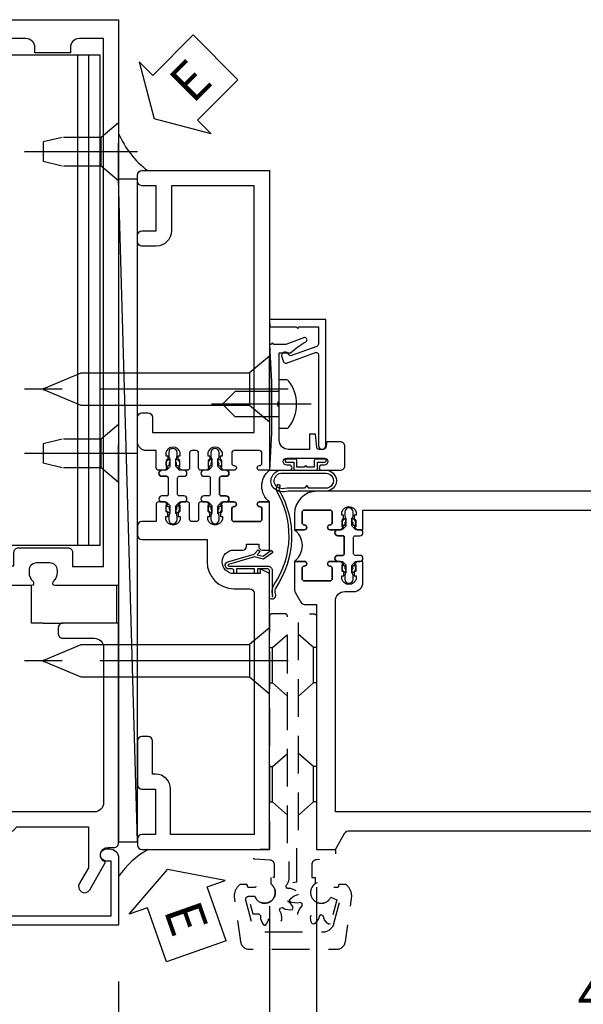
# Model space of a CAD drawing. Units: inches. Extents: x 0 to 142, y 0 to 89.
# Drawn here: x 80 to 84, y 9 to 16 of the extents above; entities that cross this region are included whole.
import ezdxf

# ---------------------------------------------------------------- set-up
doc = ezdxf.new("R2010")
doc.units = ezdxf.units.IN
doc.header["$MEASUREMENT"] = 0
doc.linetypes.add('CENTER', pattern=[2, 1.25, -0.25, 0.25, -0.25])
doc.linetypes.add('HIDDEN', pattern=[0.375, 0.25, -0.125])
doc.layers.get('0').update_dxf_attribs({"color": 4})
for name, color, linetype in [('CENTER', 1, 'CENTER'), ('DIME', 2, 'Continuous'), ('HIDDEN', 3, 'HIDDEN'), ('TEXT', 3, 'Continuous')]:
    doc.layers.add(name, color=color, linetype=linetype)
doc.styles.get("Standard").update_dxf_attribs({"font": 'arial.ttf'})
doc.dimstyles.new('EXT_ON-OFF', dxfattribs={"dimscale": 2, "dimtxt": 0.125, "dimasz": 0.125, "dimexe": 0.09, "dimexo": 0.1875, "dimgap": 0.05, "dimtad": 3, "dimdec": 5, "dimzin": 3, "dimdsep": 46, "dimlunit": 5, "dimtxsty": 'Standard', "dimcen": 0, "dimse2": 1, "dimazin": 0, "dimtfac": 1, "dimtdec": 5, "dimtofl": 0, "dimtmove": 0, "dimatfit": 0, "dimfxl": 1, "dimfrac": 2, "dimtolj": 1, "dimtzin": 3, "dimarcsym": 0})
doc.dimstyles.new('EXT_ON-ON', dxfattribs={"dimscale": 2, "dimtxt": 0.125, "dimasz": 0.125, "dimexe": 0.09, "dimexo": 0.1875, "dimgap": 0.05, "dimtad": 3, "dimdec": 5, "dimzin": 3, "dimdsep": 46, "dimlunit": 5, "dimtxsty": 'Standard', "dimcen": 0, "dimazin": 0, "dimtfac": 1, "dimtdec": 5, "dimtofl": 0, "dimtmove": 0, "dimatfit": 0, "dimfxl": 1, "dimfrac": 2, "dimtolj": 1, "dimtzin": 3, "dimarcsym": 0})

# ---------------------------------------------------------------- blocks, each defined once
blk = doc.blocks.new('B050820')
at = {"layer": 'HIDDEN'}
for p, q in [((0.0197, 1.3382), (0.12, 1.4254)), ((0.2928, 1.3382), (0.1925, 1.4254)), ((0.0009, 1.3382), (0.0197, 1.3382)), ((0.0197, 1.1041), (0.0197, 1.3382)), ((0.2928, 1.1041), (0.2928, 1.3382)), ((0.3116, 1.3382), (0.2928, 1.3382)), ((0.0009, 1.1041), (0.0197, 1.1041)), ((0.0197, 1.1041), (0.12, 1.0169)), ((0.2928, 1.1041), (0.1925, 1.0169)), ((0.3116, 1.1041), (0.2928, 1.1041)), ((0.0197, 0.5504), (0.12, 0.6376)), ((0.2928, 0.5504), (0.1925, 0.6376)), ((0, 0.5504), (0.0197, 0.5504)), ((0.0197, 0.3163), (0.0197, 0.5504)), ((0.2928, 0.3163), (0.2928, 0.5504)), ((0.3116, 0.5504), (0.2928, 0.5504)), ((0, 0.3163), (0.0197, 0.3163)), ((0.0197, 0.3163), (0.12, 0.2291)), ((0.2928, 0.3163), (0.1925, 0.2291)), ((0.3116, 0.3163), (0.2928, 0.3163))]:
    blk.add_line(p, q, dxfattribs=at)
at = {"layer": 'HIDDEN', "flags": 128}
for points in [[(0.0085, -0.185), (0.0085, -0.2269, -1.308332), (-0.0954, -0.3148), (-0.1352, -0.3334), (-0.1104, -0.4258), (-0.0708, -0.4258), (-0.0588, -0.4364), (-0.0585, -0.4582), (-0.0453, -0.4904), (-0.0373, -0.5009), (-0.0257, -0.5009), (-0.0177, -0.4904), (-0.006, -0.4653), (-0.0042, -0.4364), (0.0065, -0.4269), (0.0205, -0.4298), (0.0317, -0.4485), (0.0592, -0.4698), (0.0714, -0.4749), (0.0815, -0.469), (0.0832, -0.456), (0.0807, -0.4284), (0.0679, -0.4025), (0.0724, -0.3889), (0.086, -0.3844), (0.105, -0.395), (0.1395, -0.3997), (0.1525, -0.398), (0.1584, -0.3879), (0.1533, -0.3757), (0.1374, -0.353), (0.1133, -0.337), (0.1104, -0.323), (0.1199, -0.3123), (0.1417, -0.312), (0.1739, -0.2988), (0.1844, -0.2908), (0.1844, -0.2792), (0.1739, -0.2712), (0.1417, -0.258), (0.1199, -0.2577), (0.1104, -0.247), (0.1109, -0.2372, 0.189589), (0.131, -0.1861), (0.131, 0.029), (0.12, 0.04), (0.12, 1.546, 0.414214), (0.104, 1.562), (0.016, 1.562, 0.414214), (0, 1.546), (0, 0.005, -0.414214), (-0.005, 0), (-0.12, 0, 0.414214), (-0.125, -0.005), (-0.125, -0.0319, 0.395467), (-0.0969, -0.0618), (0.0029, -0.0683, -0.395467), (0.031, -0.0982), (0.031, -0.185)], [(-0.0973, -0.3097, 4.527597), (-0.0927, -0.2505), (-0.1398, -0.2505, -0.414214), (-0.1447, -0.2455), (-0.1447, -0.2406, 0.414214), (-0.1546, -0.2307), (-0.1907, -0.2307, 0.171573), (-0.1969, -0.2329, 0.226541), (-0.2336, -0.3097), (-0.1913, -0.61, 0.373885), (-0.1327, -0.661), (0.4452, -0.661, 0.373885), (0.5038, -0.61), (0.5461, -0.3097, 0.226541), (0.5094, -0.2329, 0.171573), (0.5032, -0.2307), (0.4671, -0.2307, 0.414214), (0.4572, -0.2406), (0.4572, -0.2455, -0.414214), (0.4523, -0.2505), (0.4052, -0.2505, 4.527597), (0.4098, -0.3097), (0.4493, -0.3097, -0.493145), (0.4684, -0.3345), (0.426, -0.4926, -0.339454), (0.3545, -0.5475), (-0.042, -0.5475, -0.339454), (-0.1135, -0.4926), (-0.1559, -0.3345, -0.493145), (-0.1368, -0.3097)]]:
    blk.add_lwpolyline(points, format="xyb", close=True, dxfattribs=at)
blk.add_lwpolyline([(0.4052, -0.4921), (0.3942, -0.495), (0.3838, -0.487), (0.366, -0.4657), (0.3568, -0.4384), (0.344, -0.4319), (0.3312, -0.4384), (0.3253, -0.4593), (0.3042, -0.487), (0.2938, -0.495), (0.2825, -0.492), (0.2775, -0.4798), (0.2727, -0.4525), (0.2784, -0.4242), (0.2705, -0.4123), (0.2562, -0.4114), (0.2406, -0.4266), (0.2085, -0.44), (0.1955, -0.4418), (0.1872, -0.4335), (0.189, -0.4205), (0.1985, -0.3944), (0.2176, -0.3728), (0.2167, -0.3585), (0.2048, -0.3506), (0.1837, -0.3559), (0.1492, -0.3515), (0.137, -0.3465), (0.134, -0.3352), (0.142, -0.3248), (0.1633, -0.307), (0.1906, -0.2978), (0.1971, -0.285), (0.1906, -0.2722), (0.1697, -0.2663), (0.142, -0.2452), (0.134, -0.2348), (0.137, -0.2235), (0.1492, -0.2185), (0.1765, -0.2137), (0.1815, -0.2147), (0.1815, 0.029), (0.1925, 0.04), (0.1925, 1.546, -0.414214), (0.2085, 1.562), (0.2965, 1.562, -0.414214), (0.3125, 1.546), (0.3125, 0.005, 0.414214), (0.3175, 0), (0.4325, 0, -0.414214), (0.4375, -0.005), (0.4375, -0.0319, -0.395467), (0.4094, -0.0618), (0.3096, -0.0683, 0.395467), (0.2815, -0.0982), (0.2815, -0.185), (0.304, -0.185), (0.304, -0.2269, 1.308331), (0.4079, -0.3148), (0.4477, -0.3334), (0.4051, -0.4921)], format="xyb", dxfattribs=at)
blk = doc.blocks.new('B178023')
for points in [[(-0.578, 1.25, 0.669376), (-0.5674, 1.2756, -0.199773), (-0.594, 1.3395), (-0.594, 1.35, -0.414214), (-0.544, 1.4), (-0.456, 1.4, -0.414214), (-0.406, 1.35), (-0.406, 1.3395, -0.199773), (-0.4326, 1.2756, 0.669376), (-0.422, 1.25), (-0.03, 1.25), (0, 1.28), (0.03, 1.25), (0.422, 1.25, 0.669376), (0.4326, 1.2756, -0.199773), (0.406, 1.3395), (0.406, 1.35, -0.414214), (0.456, 1.4), (0.544, 1.4, -0.414214), (0.594, 1.35), (0.594, 1.3395, -0.199773), (0.5674, 1.2756, 0.669376), (0.578, 1.25), (1, 1.25), (1, 5), (-1, 5), (-1, 1.25)], [(-0.306, 1.47, 0.414214), (-0.336, 1.5), (-0.664, 1.5, 0.414214), (-0.694, 1.47), (-0.694, 1.375), (-0.9, 1.375), (-0.9, 4.875), (-0.74, 4.875, -0.414214), (-0.68, 4.815), (-0.68, 4.78), (-0.445, 4.78), (-0.445, 4.815, -0.414214), (-0.385, 4.875), (0.385, 4.875, -0.414214), (0.445, 4.815), (0.445, 4.78), (0.68, 4.78), (0.68, 4.815, -0.414214), (0.74, 4.875), (0.9, 4.875), (0.9, 1.375), (0.694, 1.375), (0.694, 1.47, 0.414214), (0.664, 1.5), (0.336, 1.5, 0.414214), (0.306, 1.47), (0.306, 1.38), (-0.306, 1.38)]]:
    blk.add_lwpolyline(points, format="xyb", close=True)
blk = doc.blocks.new('*D2003')
at = {"layer": 'DIME', "color": 0, "lineweight": -2, "transparency": 16777216}
for p, q in [((80.677, 9.6177), (80.677, 9.2264)), ((80.677, 8.6179), (80.677, 7.9377)), ((80.427, 8.1177), (78.927, 8.1177))]:
    blk.add_line(p, q, dxfattribs=at)
at = {"layer": 'DIME', "color": 0, "transparency": 16777216}
for points in [[(78.927, 8.1594), (78.927, 8.076), (78.677, 8.1177)], [(80.427, 8.1594), (80.427, 8.076), (80.677, 8.1177)]]:
    blk.add_solid(points, dxfattribs=at)
at = {"layer": 'DIME', "color": 0, "transparency": 16777216, "insert": (79.677, 8.3432), "char_height": 0.25, "attachment_point": 5}
blk.add_mtext('\\A1;2"', dxfattribs=at)
blk = doc.blocks.new('B128910')
for p, q in [((0, 0.1925), (0.116, 0.095)), ((0, 0.1925), (0, -0.1925)), ((0.116, 0.095), (0.375, 0.095)), ((0.116, 0.095), (0.116, -0.095)), ((0.375, 0.095), (0.5, 0.065)), ((0.5, -0.065), (0.5, 0.065)), ((0.375, -0.095), (0.5, -0.065)), ((0, -0.1925), (0.116, -0.095)), ((0.116, -0.095), (0.375, -0.095))]:
    blk.add_line(p, q)
at = {"layer": 'CENTER'}
blk.add_line((-0.125, 0), (0.625, 0), dxfattribs=at)
blk = doc.blocks.new('B178318-T')
for p, q in [((0.8776, 4.765), (-0.8776, 4.765)), ((-0.8776, 1.515), (-0.8776, 4.765)), ((-0.8029, 1.515), (-0.8029, 4.765)), ((-0.73, 1.515), (-0.73, 4.765)), ((0.73, 1.515), (0.73, 4.765)), ((0.8029, 1.515), (0.8029, 4.765)), ((0.8776, 1.515), (0.8776, 4.765)), ((0.8776, 1.515), (-0.8776, 1.515))]:
    blk.add_line(p, q)
blk = doc.blocks.new('B027648-M')
blk.add_line((-0.485, 0.15), (-0.485, 0.4))
blk.add_lwpolyline([(0, 0.4), (0.077, 0.4), (0.077, 0.15)])
blk = doc.blocks.new('*D2008')
at = {"layer": 'DIME', "color": 0, "lineweight": -2, "transparency": 16777216}
for p, q in [((81.677, 10.1177), (81.677, 7.9377)), ((80.677, 9.6177), (80.677, 9.2264)), ((80.677, 8.6179), (80.677, 7.9377)), ((80.927, 8.1177), (81.427, 8.1177))]:
    blk.add_line(p, q, dxfattribs=at)
at = {"layer": 'DIME', "color": 0, "transparency": 16777216}
for points in [[(80.927, 8.1594), (80.927, 8.076), (80.677, 8.1177)], [(81.427, 8.1594), (81.427, 8.076), (81.677, 8.1177)]]:
    blk.add_solid(points, dxfattribs=at)
at = {"layer": 'DIME', "color": 0, "transparency": 16777216, "insert": (81.177, 8.3432), "char_height": 0.25, "attachment_point": 5}
blk.add_mtext('\\A1;1"', dxfattribs=at)
blk = doc.blocks.new('B178305')
blk.add_lwpolyline([(-0.235, -0.21), (-0.25, -0.225), (-0.25, -0.454), (-0.265, -0.469), (-0.25, -0.484), (-0.25, -0.742, -0.669376), (-0.2756, -0.7526, 0.199773), (-0.3395, -0.726), (-0.35, -0.726, 0.414214), (-0.4, -0.776), (-0.4, -0.864, 0.414214), (-0.35, -0.914), (-0.3395, -0.914, 0.199773), (-0.2756, -0.8874, -0.669376), (-0.25, -0.898), (-0.25, -0.98, -0.414214), (-0.27, -1), (-0.456, -1, -0.414214), (-0.486, -0.97), (-0.486, -0.93, 0.84909), (-0.5834, -0.914), (-0.766, -0.8086, -1), (-0.726, -0.7393), (-0.6208, -0.8), (-0.486, -0.8), (-0.486, -0.686, -0.414214), (-0.426, -0.626), (-0.35, -0.626), (-0.35, -0.325), (-0.375, -0.3), (-0.375, -0.015), (-0.36, 0), (-0.375, 0.015), (-0.375, 0.3), (-0.35, 0.325), (-0.35, 0.8), (-0.6208, 0.8), (-0.726, 0.7393, -1), (-0.766, 0.8086), (-0.5834, 0.914, 0.84909), (-0.486, 0.93), (-0.486, 0.97, -0.414214), (-0.456, 1), (1, 1), (1, 0.63, -0.414214), (0.97, 0.6), (0.93, 0.6, -0.414214), (0.9, 0.63), (0.9, 0.84, 0.414214), (0.84, 0.9), (-0.19, 0.9, 0.414214), (-0.25, 0.84), (-0.25, 0.225), (-0.235, 0.21), (-0.25, 0.195), (-0.25, -0.195)], format="xyb", close=True)
at = {"layer": 'HIDDEN'}
for p, q in [((-0.375, 0.133), (-0.25, 0.133)), ((-0.375, -0.133), (-0.25, -0.133))]:
    blk.add_line(p, q, dxfattribs=at)
blk = doc.blocks.new('eseal2')
at = {"layer": 'TEXT', "color": 7}
for p, q in [((0.1964, 0.3376), (0, 0)), ((0.1964, 0.2103), (0.1964, 0.3376)), ((0.5755, 0.2103), (0.1964, 0.2103)), ((0.5755, 0.2103), (0.5755, -0.2103)), ((0.1964, -0.3376), (0, 0)), ((0.5755, -0.2103), (0.1964, -0.2103)), ((0.1964, -0.2103), (0.1964, -0.3376))]:
    blk.add_line(p, q, dxfattribs=at)
at = {"layer": 'TEXT', "color": 3}
blk.add_text('E', height=0.25, dxfattribs=at).set_placement((0.2468, -0.1157))
blk = doc.blocks.new('B534012')
blk.add_lwpolyline([(2.328, 0.735, 0.41421356), (2.313, 0.75), (2.198, 0.75), (2.198, 0.845, 0.41421356), (2.168, 0.875), (2.108, 0.875, 0.41421356), (2.078, 0.845), (2.078, 0.413), (1.931, 0.413, 0.41421356), (1.753, 0.235), (1.753, 0.13, -0.41421356), (1.723, 0.1), (0.124, 0.1), (0.124, 0.655), (0.424, 0.655, 0.41421356), (0.524, 0.755), (0.524, 0.775), (0.744, 0.775, 0.41421356), (0.774, 0.805), (0.774, 0.845, 0.41421356), (0.744, 0.875), (0.454, 0.875, 0.41421356), (0.424, 0.845), (0.424, 0.755), (0.124, 0.755), (0.124, 0.845, 0.41421356), (0.094, 0.875), (0.054, 0.875, 0.41421356), (0.024, 0.845), (0.024, 0), (1.853, 0), (1.884, 0.060841), (1.853, 0.060841), (1.853, 0.235, -1), (2.009, 0.235), (2.009, 0.177, 0.41421356), (2.034, 0.152), (2.049, 0.152), (2.049, 0.071), (2.034, 0.071, 0.41421356), (2.009, 0.046), (2.009, 0), (2.328, 0), (2.328, 0.065375, 1), (2.29675, 0.065375), (2.29675, 0.065, -0.41421356), (2.28175, 0.05), (2.213, 0.05, -0.41421356), (2.198, 0.065), (2.198, 0.235, -0.41421356), (2.213, 0.25), (2.28175, 0.25, -0.41421356), (2.29675, 0.235), (2.29675, 0.234625, 1), (2.328, 0.234625), (2.328, 0.305), (2.308, 0.325), (2.308, 0.315), (2.264, 0.315), (2.254, 0.325), (2.2325, 0.325), (2.2325, 0.312), (2.211, 0.312, -0.75), (2.211, 0.408), (2.2325, 0.408), (2.2325, 0.395), (2.254, 0.395), (2.264, 0.405), (2.308, 0.405), (2.308, 0.395), (2.328, 0.415), (2.328, 0.455, 0.41421356), (2.313, 0.47), (2.213, 0.47, -0.41421356), (2.198, 0.485), (2.198, 0.514, -0.41421356), (2.213, 0.529), (2.313, 0.529, 0.41421356), (2.328, 0.544), (2.328, 0.584), (2.308, 0.604), (2.308, 0.594), (2.264, 0.594), (2.254, 0.604), (2.2325, 0.604), (2.2325, 0.591), (2.211, 0.591, -0.75), (2.211, 0.687), (2.2325, 0.687), (2.2325, 0.674), (2.254, 0.674), (2.264, 0.684), (2.308, 0.684), (2.308, 0.674), (2.328, 0.694)], format="xyb", close=True)
blk = doc.blocks.new('B534013')
blk.add_lwpolyline([(-2.538, 0.735, 0.41421356), (-2.553, 0.75), (-2.668, 0.75), (-2.668, 0.815, 0.41421356), (-2.728, 0.875), (-2.888, 0.875, 0.41421356), (-2.918, 0.845), (-2.918, 0.805, 0.41421356), (-2.888, 0.775), (-2.788, 0.775), (-2.788, 0.1), (-4.424, 0.1), (-4.424, 0.65), (-4.124, 0.65, 0.41421356), (-4.024, 0.75), (-4.024, 0.845, 0.41421356), (-4.054, 0.875), (-4.094, 0.875, 0.41421356), (-4.124, 0.845), (-4.124, 0.75), (-4.424, 0.75), (-4.424, 0.845, 0.41421356), (-4.454, 0.875), (-4.494, 0.875, 0.41421356), (-4.524, 0.845), (-4.524, 0), (-2.538, 0), (-2.538, 0.065375, 1), (-2.56925, 0.065375), (-2.56925, 0.065, -0.41421356), (-2.58425, 0.05), (-2.653, 0.05, -0.41421356), (-2.668, 0.065), (-2.668, 0.235, -0.41421356), (-2.653, 0.25), (-2.58425, 0.25, -0.41421356), (-2.56925, 0.235), (-2.56925, 0.234625, 1), (-2.538, 0.234625), (-2.538, 0.305), (-2.558, 0.325), (-2.558, 0.315), (-2.602, 0.315), (-2.612, 0.325), (-2.6335, 0.325), (-2.6335, 0.312), (-2.655, 0.312, -0.75), (-2.655, 0.408), (-2.6335, 0.408), (-2.6335, 0.395), (-2.612, 0.395), (-2.602, 0.405), (-2.558, 0.405), (-2.558, 0.395), (-2.538, 0.415), (-2.538, 0.455, 0.41421356), (-2.553, 0.47), (-2.653, 0.47, -0.41421356), (-2.668, 0.485), (-2.668, 0.514, -0.41421356), (-2.653, 0.529), (-2.553, 0.529, 0.41421356), (-2.538, 0.544), (-2.538, 0.584), (-2.558, 0.604), (-2.558, 0.594), (-2.602, 0.594), (-2.612, 0.604), (-2.6335, 0.604), (-2.6335, 0.591), (-2.655, 0.591, -0.75), (-2.655, 0.687), (-2.6335, 0.687), (-2.6335, 0.674), (-2.612, 0.674), (-2.602, 0.684), (-2.558, 0.684), (-2.558, 0.674), (-2.538, 0.694)], format="xyb", close=True)
blk = doc.blocks.new('CLIP AND POUR')
for points in [[(-0.1513, 0.342), (-0.22, 0.342, 0.414214), (-0.235, 0.327), (-0.235, 0.157, 0.414214), (-0.22, 0.142), (-0.1513, 0.142, 0.414214), (-0.1363, 0.157), (-0.1363, 0.1574, -1), (-0.105, 0.1574), (-0.105, 0.104, -1), (-0.065, 0.104), (-0.065, 0.072, 0.414214), (-0.055, 0.062), (0.055, 0.062, 0.414214), (0.065, 0.072), (0.065, 0.104, -1), (0.105, 0.104), (0.105, 0.1574, -1), (0.1362, 0.1574), (0.1362, 0.157, 0.414214), (0.1512, 0.142), (0.22, 0.142, 0.414214), (0.235, 0.157), (0.235, 0.327, 0.414214), (0.22, 0.342), (0.1512, 0.342, 0.414214), (0.1362, 0.327), (0.1362, 0.3266, -1), (0.105, 0.3266), (0.105, 0.392, -0.47619), (-0.105, 0.392), (-0.105, 0.3266, -1), (-0.1363, 0.3266), (-0.1363, 0.327, 0.414214)], [(-0.105, -0.042, 1), (-0.065, -0.042), (-0.065, -0.01, -0.414214), (-0.055, 0), (0.055, 0, -0.414214), (0.065, -0.01), (0.065, -0.042, 1), (0.105, -0.042), (0.105, -0.0171, -0.198912), (0.1079, -0.0101), (0.1261, 0.0081, -0.198912), (0.1331, 0.011), (0.1806, 0.011, 0.191401), (0.1995, 0.0035), (0.2225, 0.0035, 1), (0.2225, 0.0585), (0.1995, 0.0585, 0.191401), (0.1806, 0.051), (0.1331, 0.051, -0.198912), (0.1261, 0.0539), (0.1079, 0.0721, -0.198912), (0.105, 0.0791), (0.105, 0.104, 1), (0.065, 0.104), (0.065, 0.072, -0.414214), (0.055, 0.062), (-0.055, 0.062, -0.414214), (-0.065, 0.072), (-0.065, 0.104, 1), (-0.105, 0.104), (-0.105, 0.0791, -0.198912), (-0.1079, 0.0721), (-0.1261, 0.0539, -0.198912), (-0.1331, 0.051), (-0.1806, 0.051, 0.191401), (-0.1995, 0.0585), (-0.2225, 0.0585, 1), (-0.2225, 0.0035), (-0.1995, 0.0035, 0.191401), (-0.1806, 0.011), (-0.1331, 0.011, -0.198912), (-0.1261, 0.0081), (-0.1079, -0.0101, -0.198912), (-0.105, -0.0171)], [(-0.1564, 0.0529), (-0.1555, 0.0544, -0.267949), (-0.1528, 0.0558), (-0.1427, 0.0555, 1), (-0.142, 0.0755), (-0.1521, 0.0758, 0.267949), (-0.1724, 0.065), (-0.1734, 0.0635, 0.008727), (-0.1739, 0.0627), (-0.1806, 0.051), (-0.1575, 0.051), (-0.1565, 0.0527, -0.008727)], [(0.1734, 0.0635), (0.1724, 0.065, 0.267949), (0.1521, 0.0758), (0.142, 0.0755, 1), (0.1427, 0.0555), (0.1528, 0.0558, -0.267949), (0.1555, 0.0544), (0.1564, 0.0529, -0.008727), (0.1565, 0.0527), (0.1575, 0.051), (0.1806, 0.051), (0.1739, 0.0627, 0.008727)], [(-0.1734, -0.0015), (-0.1724, -0.003, 0.267949), (-0.1521, -0.0138), (-0.142, -0.0135, 1), (-0.1427, 0.0065), (-0.1528, 0.0062, -0.267949), (-0.1555, 0.0076), (-0.1564, 0.0091, -0.008727), (-0.1565, 0.0093), (-0.1575, 0.011), (-0.1806, 0.011), (-0.1739, -0.0007, 0.008727)], [(0.1564, 0.0091), (0.1555, 0.0076, -0.267949), (0.1528, 0.0062), (0.1427, 0.0065, 1), (0.142, -0.0135), (0.1521, -0.0138, 0.267949), (0.1724, -0.003), (0.1734, -0.0015, 0.008727), (0.1739, -0.0007), (0.1806, 0.011), (0.1575, 0.011), (0.1565, 0.0093, -0.008727)]]:
    blk.add_lwpolyline(points, format="xyb", close=True)
blk = doc.blocks.new('A$C20AB3BD3')
blk.add_line((0.1575, 0.041), (0.1575, 0.073))
blk.add_lwpolyline([(0.2775, 0.031, 0.414214), (0.2875, 0.041, -0.414214), (0.2775, 0.031), (0.1675, 0.031, -0.414214), (0.1575, 0.041), (0.1575, 0.073, 1), (0.1175, 0.073), (0.1175, 0.0481, -0.198912), (0.1146, 0.0411), (0.0964, 0.0229, -0.198912), (0.0894, 0.02), (0.0419, 0.02, 0.191401), (0.023, 0.0275), (0, 0.0275, 1), (0, -0.0275), (0.023, -0.0275, 0.191401), (0.0419, -0.02), (0.0894, -0.02, -0.198912), (0.0964, -0.0229), (0.1146, -0.0411, -0.198912), (0.1175, -0.0481), (0.1175, -0.073, 1), (0.1575, -0.073), (0.1575, -0.041, -0.414214), (0.1675, -0.031), (0.2775, -0.031, -0.414214), (0.2875, -0.041), (0.2875, -0.073, 1), (0.3275, -0.073), (0.3275, -0.0481, -0.198912), (0.3304, -0.0411), (0.3486, -0.0229, -0.198912), (0.3556, -0.02), (0.4031, -0.02, 0.191401), (0.422, -0.0275), (0.445, -0.0275, 1), (0.445, 0.0275), (0.422, 0.0275, 0.191401), (0.4031, 0.02), (0.3556, 0.02, -0.198912), (0.3486, 0.0229), (0.3304, 0.0411, -0.198912), (0.3275, 0.0481), (0.3275, 0.073, 1), (0.2875, 0.073), (0.2875, 0.041), (0.2875, 0.073, -1), (0.3275, 0.073)], format="xyb")
for points in [[(0.0661, 0.0219, 0.008727), (0.066, 0.0217), (0.065, 0.02), (0.0419, 0.02), (0.0486, 0.0317, -0.008727), (0.0491, 0.0325), (0.0501, 0.034, -0.267949), (0.0704, 0.0448), (0.0805, 0.0445, -1), (0.0798, 0.0245), (0.0697, 0.0248, 0.267949), (0.067, 0.0234)], [(0.3652, 0.0245, -1), (0.3645, 0.0445), (0.3746, 0.0448, -0.267949), (0.3949, 0.034), (0.3959, 0.0325, -0.008727), (0.3964, 0.0317), (0.4031, 0.02), (0.38, 0.02), (0.379, 0.0217, 0.008727), (0.3789, 0.0219), (0.378, 0.0234, 0.267949), (0.3753, 0.0248)], [(0.066, -0.0217), (0.065, -0.02), (0.0419, -0.02), (0.0486, -0.0317, 0.008727), (0.0491, -0.0325), (0.0501, -0.034, 0.267949), (0.0704, -0.0448), (0.0805, -0.0445, 1), (0.0798, -0.0245), (0.0697, -0.0248, -0.267949), (0.067, -0.0234), (0.0661, -0.0219, -0.008727)], [(0.3789, -0.0219, 0.008727), (0.379, -0.0217), (0.38, -0.02), (0.4031, -0.02), (0.3964, -0.0317, -0.008727), (0.3959, -0.0325), (0.3949, -0.034, -0.267949), (0.3746, -0.0448), (0.3645, -0.0445, -1), (0.3652, -0.0245), (0.3753, -0.0248, 0.267949), (0.378, -0.0234)]]:
    blk.add_lwpolyline(points, format="xyb", close=True)
for centre, radius, start, end in [((0.1375, 0.073), 0.02, 0, 180), ((0.1675, 0.041), 0.01, 180, 270)]:
    blk.add_arc(centre, radius, start, end)
blk = doc.blocks.new('B534108')
for name, p in [('B534012', (-0.024, 0)), ('A$C20AB3BD3', (2.1865, 0.64))]:
    blk.add_blockref(name, p)
at = {"xscale": -1}
blk.add_blockref('B534013', (-0.024, 0), dxfattribs=at)
at = {"rotation": 180.0000000000002}
blk.add_blockref('CLIP AND POUR', (2.409, 0.392), dxfattribs=at)
blk = doc.blocks.new('B128284')
for p, q in [((0, 0.219), (0, -0.219)), ((0, 0.219), (0.132, 0.108)), ((0.132, -0.108), (0.132, 0.108)), ((0.132, 0.108), (1.2473, 0.108)), ((1.2473, 0.108), (1.4969, 0.0046)), ((1.4969, -0.0046), (1.2473, -0.108)), ((0, -0.219), (0.132, -0.108)), ((1.2473, -0.108), (0.132, -0.108))]:
    blk.add_line(p, q)
blk.add_arc((1.495, 0), 0.005, 292.5, 67.5)
at = {"layer": 'CENTER'}
blk.add_line((-0.125, 0), (1.625, 0), dxfattribs=at)
blk = doc.blocks.new('B027413')
blk.add_lwpolyline([(0.0802, -0.2392), (0.0677, -0.2521), (0.0464, -0.2316), (0.0366, -0.2707), (0.0766, -0.3257), (0.0627, -0.3358), (0.0177, -0.2738), (0.0326, -0.2138), (-0.0172, -0.0423, 0.867595), (-0.029, -0.044), (-0.029, -0.303, -0.414214), (-0.057, -0.331), (-0.228, -0.331, 0.414214), (-0.229, -0.332), (-0.229, -0.3348, 0.466308), (-0.2278, -0.3358), (-0.2039, -0.3316, -0.17321), (-0.1511, -0.3449, 0.293058), (0.4769, -0.3572), (0.5069, -0.3652, -1), (0.5022, -0.3826), (0.4769, -0.3758, -0.290607), (-0.1724, -0.3546, 0.175336), (-0.2025, -0.3493), (-0.22, -0.3524, -0.466308), (-0.247, -0.3298), (-0.247, -0.328, -0.414214), (-0.232, -0.313), (-0.057, -0.313, 0.414214), (-0.047, -0.303), (-0.047, -0.233), (-0.078, -0.233), (-0.078, -0.215), (-0.047, -0.215), (-0.047, -0.095), (-0.078, -0.095), (-0.078, -0.077), (-0.057, -0.077, 0.414214), (-0.047, -0.067), (-0.047, -0.044, -0.865912), (0, -0.0372), (0.0514, -0.2114)], format="xyb", close=True)
blk = doc.blocks.new('B028260')
for p, q in [((-0.0503, 0.161), (0, 0.161)), ((0, 0.161), (0, -0.161)), ((0, 0.083), (0.292, 0.083)), ((0.375, 0), (0.292, 0.083)), ((0.375, 0), (0.292, -0.083)), ((0, -0.083), (0.292, -0.083)), ((-0.0503, -0.161), (0, -0.161))]:
    blk.add_line(p, q)
for centre, radius, start, end in [((0.1391, 0), 0.2541, 142.3746, 217.6254), ((-0.0503, 0.146), 0.015, 89.99991, 142.3747), ((-0.0503, -0.146), 0.015, 217.6257, 270)]:
    blk.add_arc(centre, radius, start, end)
at = {"layer": 'CENTER'}
blk.add_line((-0.2121, 0), (0.4491, 0), dxfattribs=at)
blk = doc.blocks.new('B060315')
blk.add_lwpolyline([(0.128, 2.7229, 0.814698), (0.08, 2.713), (0.0941, 2.6743, 0.414214), (0.1133, 2.6653), (0.3049, 2.735, -0.520567), (0.325, 2.7209), (0.325, 2.333), (0.325, 2.118, 1), (0.375, 2.118), (0.375, 2.955), (0, 2.955), (0.0026, 2.905), (0.1738, 2.905), (0.1775, 2.905), (0.1875, 2.895), (0.1975, 2.905), (0.325, 2.905), (0.325, 2.7901, -0.315299), (0.3151, 2.776), (0.1469, 2.7147, -0.397334)], format="xyb", close=True)
blk = doc.blocks.new('B027078M')
blk.add_lwpolyline([(-0.0671, -0.08), (0.0679, -0.08, 0.414214), (0.0779, -0.07), (0.0779, -0.026), (0.1284, -0.026, 0.412786), (0.1354, -0.019), (0.1354, -0.013, 0.413204), (0.1284, -0.006), (0.0679, -0.006, 0.414214), (0.0579, -0.016), (0.0579, -0.06), (0.0094, -0.06, 1), (-0.0085, -0.06), (-0.0571, -0.06), (-0.0571, -0.016, 0.414214), (-0.0671, -0.006), (-0.1276, -0.006, 0.414214), (-0.1346, -0.013), (-0.1346, -0.019, 0.414214), (-0.1276, -0.026), (-0.0771, -0.026), (-0.0771, -0.07, 0.415987), (-0.067, -0.08)], format="xyb")
for points in [[(0.1329, -0.219), (-0.115, -0.219, -0.256917), (-0.2125, -0.1982, -0.599693), (-0.1651, -0.08), (0.1329, -0.08, -1.023889)], [(0.0097, -0.1839, 0.414214), (0.0055, -0.1839), (-0.0063, -0.1988), (-0.0906, -0.1979, 0.037576), (-0.1548, -0.2026, -0.933909), (-0.1651, -0.0999), (0.1341, -0.1, -1.023738), (0.1329, -0.199), (0.0218, -0.1989)]]:
    blk.add_lwpolyline(points, format="xyb", close=True)
blk = doc.blocks.new('B069176M2')
blk.add_lwpolyline([(0.133, 2.514, 1), (0.133, 2.548), (0.115, 2.548, -1), (0.115, 2.594), (0.365, 2.594, -1), (0.365, 2.548), (0.347, 2.548, 1), (0.347, 2.514), (0.469, 2.514, 0.414214), (0.5, 2.545), (0.5, 2.671, 0.414214), (0.469, 2.702), (0.38, 2.702), (0.3734, 2.6644, -0.36397), (0.3586, 2.652), (0.3287, 2.652, -0.388879), (0.3138, 2.6657), (0.3063, 2.752), (0.265, 2.752), (0.265, 2.652), (0.127, 2.652, -0.414214), (0.065, 2.714), (0.065, 2.9292, -0.438529), (0.065, 2.9748), (0.065, 3.292), (0.1407, 3.292, -0.059164), (0.2423, 3.3653, 0.853548), (0.2321, 3.3931), (0.1082, 3.348), (0.03, 3.348), (0.02, 3.358), (0.01, 3.348), (0, 3.348), (0.013, 3.0999), (0.013, 2.7621), (0, 2.514)], format="xyb", close=True)
blk.add_blockref('B027078M', (0.24, 2.594))
blk = doc.blocks.new('B069177M3')
for name, p in [('B060315', (0, 0.559)), ('B069176M2', (0, 0))]:
    blk.add_blockref(name, p)
blk = doc.blocks.new('B178006')
blk.add_lwpolyline([(-0.95, -0.94), (0.95, -0.94), (0.95, -0.576), (0.92, -0.576, -1), (0.92, -0.496), (0.94, -0.496, -0.414214), (1, -0.556), (1, -1), (-1, -1), (-1, -0.556, -0.414214), (-0.94, -0.496), (-0.92, -0.496, -1), (-0.92, -0.576), (-0.95, -0.576)], format="xyb", close=True)
blk = doc.blocks.new('*D2087')
at = {"layer": 'DIME', "color": 0, "lineweight": -2, "transparency": 16777216}
for p, q in [((0.3125, -0.25), (0.3125, -1.3673)), ((5.0945, -0.25), (5.0945, -1.3673)), ((0.5625, -1.1873), (4.8445, -1.1873))]:
    blk.add_line(p, q, dxfattribs=at)
at = {"layer": 'DIME', "color": 0, "transparency": 16777216}
for points in [[(0.5625, -1.1456), (0.5625, -1.2289), (0.3125, -1.1873)], [(4.8445, -1.1456), (4.8445, -1.2289), (5.0945, -1.1873)]]:
    blk.add_solid(points, dxfattribs=at)
at = {"layer": 'DIME', "color": 0, "transparency": 16777216, "insert": (2.7035, -0.9579), "char_height": 0.25, "attachment_point": 5}
blk.add_mtext('\\A1;4 25/32"', dxfattribs=at)
blk = doc.blocks.new('*D2088')
at = {"layer": 'DIME', "color": 0, "lineweight": -2, "transparency": 16777216}
for p, q in [((5.0945, -0.25), (5.0945, -1.3673)), ((5.3445, -1.1873), (6.765, -1.1873))]:
    blk.add_line(p, q, dxfattribs=at)
at = {"layer": 'DIME', "color": 0, "transparency": 16777216}
for points in [[(5.3445, -1.1456), (5.3445, -1.2289), (5.0945, -1.1873)], [(6.765, -1.1456), (6.765, -1.2289), (7.015, -1.1873)]]:
    blk.add_solid(points, dxfattribs=at)
at = {"layer": 'DIME', "color": 0, "transparency": 16777216, "insert": (6.0547, -0.9579), "char_height": 0.25, "attachment_point": 5}
blk.add_mtext('\\A1;DLO', dxfattribs=at)
blk = doc.blocks.new('*D2089')
at = {"layer": 'DIME', "color": 0, "lineweight": -2, "transparency": 16777216}
for p, q in [((0.3125, -0.25), (0.3125, -1.9298)), ((0.5625, -1.7498), (6.765, -1.7498))]:
    blk.add_line(p, q, dxfattribs=at)
at = {"layer": 'DIME', "color": 0, "transparency": 16777216}
for points in [[(0.5625, -1.7081), (0.5625, -1.7914), (0.3125, -1.7498)], [(6.765, -1.7081), (6.765, -1.7914), (7.015, -1.7498)]]:
    blk.add_solid(points, dxfattribs=at)
at = {"layer": 'DIME', "color": 0, "transparency": 16777216, "insert": (3.6637, -1.5205), "char_height": 0.25, "attachment_point": 5}
blk.add_mtext('\\A1;D.S.', dxfattribs=at)
blk = doc.blocks.new('*D2090')
at = {"layer": 'DIME', "color": 0, "lineweight": -2, "transparency": 16777216}
for p, q in [((0, -0.375), (0, -2.5548)), ((0.25, -2.3748), (6.765, -2.3748))]:
    blk.add_line(p, q, dxfattribs=at)
at = {"layer": 'DIME', "color": 0, "transparency": 16777216}
for points in [[(0.25, -2.3331), (0.25, -2.4164), (0, -2.3748)], [(6.765, -2.3331), (6.765, -2.4164), (7.015, -2.3748)]]:
    blk.add_solid(points, dxfattribs=at)
at = {"layer": 'DIME', "color": 0, "transparency": 16777216, "insert": (3.5075, -2.1454), "char_height": 0.25, "attachment_point": 5}
blk.add_mtext('\\A1;D.O.', dxfattribs=at)
blk = doc.blocks.new('*D2091')
at = {"layer": 'DIME', "color": 0, "lineweight": -2, "transparency": 16777216}
for p, q in [((0.3125, -0.25), (0.3125, -1.9298)), ((0, -0.375), (0, -1.9298)), ((-0.25, -1.7498), (-1.4729, -1.7498)), ((0.5625, -1.7498), (0.8125, -1.7498))]:
    blk.add_line(p, q, dxfattribs=at)
at = {"layer": 'DIME', "color": 0, "transparency": 16777216}
for points in [[(-0.25, -1.7081), (-0.25, -1.7914), (0, -1.7498)], [(0.5625, -1.7081), (0.5625, -1.7914), (0.3125, -1.7498)]]:
    blk.add_solid(points, dxfattribs=at)
at = {"layer": 'DIME', "color": 0, "transparency": 16777216, "insert": (-0.9864, -1.5205), "char_height": 0.25, "attachment_point": 5}
blk.add_mtext('\\A1;5/16"', dxfattribs=at)
blk = doc.blocks.new('B200045')
blk.add_lwpolyline([(-0.0914, 0, -0.414214), (-0.0938, 0.0024), (-0.0938, 0.5625), (0.0575, 0.5625, -0.414214), (0.0625, 0.5575), (0.0625, 0.482, -0.414214), (0.0305, 0.45), (0.0225, 0.45), (0.0225, 0.5125), (-0.0313, 0.5125), (-0.0313, 0.2175), (0.0225, 0.2175), (0.0225, 0.279), (0.0305, 0.279, -0.414214), (0.0625, 0.247), (0.0625, 0.1675), (-0.0358, 0.1675), (-0.0358, 0.058), (0, 0.058, -0.414214), (0.058, 0), (0.058, -0.0596, -0.247203), (0.0328, -0.1074), (0.0678, -0.3016), (0.073, -0.3016, -0.414214), (0.078, -0.3066), (0.078, -0.3466, -0.414214), (0.073, -0.3516), (0.026, -0.3516), (-0.023, -0.0796), (-0.023, -0.0596), (0, -0.0628), (0, 0), (-0.0938, 0)], format="xyb", close=True)
blk = doc.blocks.new('B522019')
blk.add_lwpolyline([(0, 0), (0, 0.0673), (-0.0233, 0.064), (-0.0233, 0.0837), (0.0261, 0.356), (0.073, 0.356, -0.408224), (0.078, 0.3511), (0.078, 0.311, -0.414214), (0.073, 0.306), (0.0678, 0.306), (0.0331, 0.1149, -0.245359), (0.058, 0.0673), (0.058, 0, -0.414214), (0, -0.058), (-0.036, -0.058), (-0.036, -0.504), (0.406, -0.504), (0.406, -0.167), (0.562, -0.167), (0.562, -0.247, -0.41003), (0.5305, -0.279), (0.5221, -0.279), (0.5221, -0.217), (0.468, -0.217), (0.468, -0.512), (0.5221, -0.512), (0.5221, -0.45), (0.5305, -0.45, -0.410031), (0.562, -0.482), (0.562, -0.557, -0.414214), (0.557, -0.562), (-0.094, -0.562), (-0.094, -0.005, -0.414214), (-0.089, 0)], format="xyb", close=True)
blk = doc.blocks.new('B027557-M')
for points in [[(0.139, 0.0365, -0.365977), (0.1234, 0.018, 0.845154), (0.1234, -0.019, -0.365977), (0.139, -0.0375), (0.139, -0.147), (0.1027, -0.1859, -0.677425), (0.094, -0.1825), (0.094, -0.0685, 0.414215), (0.084, -0.0585), (0.05, -0.0585, 0.414213), (0.04, -0.0685), (0.04, -0.1102, -1.414214), (0.008, -0.1215), (0.008, -0.038, -0.414214), (0.0268, -0.0192, 1), (0.0268, 0.0183, -0.414214), (0.008, 0.037), (0.008, 0.1205, -1.414217), (0.04, 0.1092), (0.04, 0.0675, 0.414212), (0.05, 0.0575), (0.084, 0.0575, 0.414215), (0.094, 0.0675), (0.094, 0.1724), (0.139, 0.1724)], [(0.1553, 0.0792, -0.385371), (0.2173, 0.0298), (0.2606, -0.1091, 0.840148), (0.2818, -0.1075), (0.2818, 0.0519, 0.429334), (0.168, 0.1715), (0.139, 0.1724), (0.139, 0.0793)], [(0.0926, -0.2132), (0.2231, -0.3094, -0.229622), (0.2602, -0.3884, 0.744792), (0.2788, -0.3962, 0.106684), (0.2818, -0.3707), (0.2818, -0.323, 0.215079), (0.2339, -0.2366), (0.139, -0.147), (0.0911, -0.1982, 0.453762)]]:
    blk.add_lwpolyline(points, format="xyb", close=True)
blk = doc.blocks.new('S522GT02')
for p, q in [((0.5696, 1.9431), (1.9205, 1.9431)), ((0.1872, 1.7498), (1.9205, 1.7498)), ((0.1872, 1.7498), (0.1872, 0.7498)), ((0.1872, 1.4998), (1.9205, 1.4998)), ((0.4367, 1.4998), (0.4367, 0.9998)), ((0.1872, 0.9998), (1.9205, 0.9998)), ((0.1872, 0.7498), (1.9205, 0.7498)), ((0.5696, 0.5564), (1.9205, 0.5564))]:
    blk.add_line(p, q)
for name, p, rotation in [('B200045', (0, 2), 270), ('B027557-M', (0.3645, 0.468), 90), ('B522019', (0, 0), 90)]:
    blk.add_blockref(name, p, dxfattribs=dict(rotation=rotation))
at = {"extrusion": (0, 0, -1), "zscale": -1, "rotation": 270}
blk.add_blockref('B027557-M', (-0.3645, 2.0315), dxfattribs=at)
blk = doc.blocks.new('P532009')
blk.add_lwpolyline([(0.31575, 2.375, 0.41421356), (0.16575, 2.225), (0.16575, 2.12), (0.231125, 2.12, 1), (0.231125, 2.15125), (0.23075, 2.15125, -0.41421356), (0.21575, 2.16625), (0.21575, 2.235, -0.41421356), (0.23075, 2.25), (0.40075, 2.25, -0.41421356), (0.41575, 2.235), (0.41575, 2.16625, -0.41421356), (0.40075, 2.15125), (0.400375, 2.15125, 1), (0.400375, 2.12), (0.47175, 2.12), (0.49175, 2.14), (0.48175, 2.14), (0.48175, 2.184), (0.49175, 2.194), (0.49175, 2.2155), (0.47875, 2.2155), (0.47875, 2.237, -0.75), (0.57475, 2.237), (0.57475, 2.2155), (0.56175, 2.2155), (0.56175, 2.194), (0.57175, 2.184), (0.57175, 2.14), (0.56175, 2.14), (0.58175, 2.12), (0.61975, 2.12), (0.61975, 2.25), (4.57775, 2.25), (4.57775, 1.972), (4.61575, 1.972), (4.63575, 1.992), (4.62575, 1.992), (4.62575, 2.036), (4.63575, 2.046), (4.63575, 2.0675), (4.62275, 2.0675), (4.62275, 2.089, -0.75), (4.71875, 2.089), (4.71875, 2.0675), (4.70575, 2.0675), (4.70575, 2.046), (4.71575, 2.036), (4.71575, 1.992), (4.70575, 1.992), (4.72575, 1.972), (4.797125, 1.972, 1), (4.797125, 2.00325), (4.79675, 2.00325, -0.41421356), (4.78175, 2.01825), (4.78175, 2.087, -0.41421356), (4.79675, 2.102), (4.96675, 2.102, -0.41421356), (4.98175, 2.087), (4.98175, 2.01825, -0.41421356), (4.96675, 2.00325), (4.966375, 2.00325, 1), (4.966375, 1.972), (5.03175, 1.972), (5.03175, 2.11, 0.41421356), (4.96975, 2.172), (4.73475, 2.172, -0.41421356), (4.71975, 2.187), (4.71975, 2.266), (5.04375, 2.282125), (5.04375, 2.25), (5.09375, 2.25), (5.09375, 2.375)], format="xyb", close=True)
blk = doc.blocks.new('B532015')
blk.add_lwpolyline([(5.0445, 0.25), (5.0445, 0.2179), (4.7205, 0.234), (4.7205, 0.313, -0.414214), (4.7355, 0.328), (4.9705, 0.328, 0.414214), (5.0325, 0.39), (5.0325, 1.762), (4.9671, 1.762, 1), (4.9671, 1.7307), (4.9675, 1.7307, -0.414214), (4.9825, 1.7157), (4.9825, 1.647, -0.414214), (4.9675, 1.632), (4.7975, 1.632, -0.414214), (4.7825, 1.647), (4.7825, 1.7157, -0.414214), (4.7975, 1.7307), (4.7979, 1.7307, 1), (4.7979, 1.762), (4.7265, 1.762), (4.7065, 1.742), (4.7165, 1.742), (4.7165, 1.698), (4.7065, 1.688), (4.7065, 1.6665), (4.7195, 1.6665), (4.7195, 1.645, -0.75), (4.6235, 1.645), (4.6235, 1.6665), (4.6365, 1.6665), (4.6365, 1.688), (4.6265, 1.698), (4.6265, 1.742), (4.6365, 1.742), (4.6165, 1.762), (4.5785, 1.762), (4.5785, 1.624, 0.414214), (4.6405, 1.562), (4.9075, 1.562), (4.9075, 0.437), (4.7205, 0.437, 0.414214), (4.5955, 0.312), (4.5955, 0.25), (0.4375, 0.25), (0.4375, 1.648, -0.414214), (0.4995, 1.71), (0.5585, 1.71, 0.414214), (0.6205, 1.772), (0.6205, 1.91), (0.5825, 1.91), (0.5625, 1.89), (0.5725, 1.89), (0.5725, 1.846), (0.5625, 1.836), (0.5625, 1.8145), (0.5755, 1.8145), (0.5755, 1.793, -0.75), (0.4795, 1.793), (0.4795, 1.8145), (0.4925, 1.8145), (0.4925, 1.836), (0.4825, 1.846), (0.4825, 1.89), (0.4925, 1.89), (0.4725, 1.91), (0.4011, 1.91, 1), (0.4011, 1.8787), (0.4015, 1.8787, -0.414214), (0.4165, 1.8638), (0.4165, 1.795, -0.414214), (0.4015, 1.78), (0.2315, 1.78, -0.414214), (0.2165, 1.795), (0.2165, 1.8638, -0.414214), (0.2315, 1.8787), (0.2319, 1.8787, 1), (0.2319, 1.91), (0.1665, 1.91), (0.1665, 1.7276, 0.131652), (0.1748, 1.6966), (0.2075, 1.64, 0.267949), (0.2335, 1.625), (0.3125, 1.625), (0.3125, 0), (0.4375, 0), (0.501, 0.11, -0.267949), (0.527, 0.125), (5.0945, 0.125), (5.0945, 0.25)], format="xyb", close=True)
blk = doc.blocks.new('B532112')
for name, p in [('P532009', (0.0007, 0)), ('B532015', (0, 0))]:
    blk.add_blockref(name, p)
at = {"rotation": 90}
blk.add_blockref('CLIP AND POUR', (0.5585, 2.015), dxfattribs=at)
at = {"xscale": -1, "rotation": 270}
blk.add_blockref('CLIP AND POUR', (4.6405, 1.867), dxfattribs=at)
blk = doc.blocks.new('S532VS08')
for p, q in [((5.0945, 2.375), (7.014999, 2.375)), ((5.0945, 0.125), (7.014999, 0.125))]:
    blk.add_line(p, q)
blk.add_lwpolyline([(7.014999, -0.25), (7.014999, 1.308134), (6.802587, 1.361055), (7.227412, 1.466975), (7.014999, 1.519896), (7.014999, 2.75)])
for name, p in [('B532112', (0, 0)), ('S522GT02', (5.0945, 0.25))]:
    blk.add_blockref(name, p)
at = {"layer": 'DIME'}
for base, p2, picture, middle in [((0, -1.749763), (0, 0), '*D2091', (-0.986426, -1.5205)), ((5.0945, -1.187263), (5.0945, 0.125), '*D2087', (2.7035, -0.957915))]:
    dim = blk.add_linear_dim(base=base, p1=(0.3125, 0.125), p2=p2, dimstyle='EXT_ON-ON', override={"dimpost": '"'}, dxfattribs=at)
    dim.commit()
    dim.dimension.update_dxf_attribs({"geometry": picture, "text_midpoint": middle})
for base, p1, text, picture, middle in [((7.014999, -1.749763), (0.3125, 0.125), 'D.S.', '*D2089', (3.66375, -1.5205)), ((7.014999, -1.187263), (5.0945, 0.125), 'DLO', '*D2088', (6.05475, -0.957915)), ((7.014999, -2.374763), (0, 0), 'D.O.', '*D2090', (3.5075, -2.145415))]:
    dim = blk.add_linear_dim(base=base, p1=p1, p2=(7.014999, -0.25), text=text, dimstyle='EXT_ON-OFF', override={"dimpost": '"'}, dxfattribs=at)
    dim.commit()
    dim.dimension.update_dxf_attribs({"geometry": picture, "text_midpoint": middle})

msp = doc.modelspace()

# ---------------------------------------------------------------- linework, layer by layer
for p, q in [((80.80205, 10.543459), (80.67705, 14.935071)), ((80.17705, 11.992684), (80.30705, 11.992684))]:
    msp.add_line(p, q)
msp.add_lwpolyline([(80.67705, 14.935071), (80.67705, 10.543459), (80.80205, 10.543459), (80.80205, 14.935071)], close=True)
for centre, radius, start, end in [((81.232737, 15.476202), 0.604633, 203.2125117, 233.1003861), ((81.145926, 9.997579), 0.565438, 118.8824051, 146.019296)]:
    msp.add_arc(centre, radius, start, end)

# ---------------------------------------------------------------- block references
at = {"xscale": -1}
msp.add_blockref('B178023', (79.67705, 10.992684), dxfattribs=at)
for name, p, rotation in [('eseal2', (80.912801, 15.335869), 45), ('B534108', (81.677049, 10.492684), 90), ('B128284', (81.677049, 13.543784), 180), ('B028260', (81.742049, 13.444684), 180), ('B027413', (81.364049, 12.399684), 90), ('B027648-M', (80.17705, 12.392684), 180), ('B128284', (81.677049, 11.742684), 180), ('eseal2', (81.001152, 10.361208), 289.3899225866388)]:
    msp.add_blockref(name, p, dxfattribs=dict(rotation=rotation))
for name, p in [('B178318-T', (79.67705, 10.992684)), ('B069177M3', (81.677049, 10.492684)), ('B050820', (81.677049, 10.492684)), ('B178006', (79.67705, 10.992684))]:
    msp.add_blockref(name, p)
at = {"ltscale": 0.25}
msp.add_blockref('S532VS08', (81.677049, 10.492684), dxfattribs=at)
at = {"xscale": -1, "rotation": 270}
msp.add_blockref('B178305', (79.67705, 10.992684), dxfattribs=at)
at = {"layer": 'HIDDEN', "rotation": 180}
for p in [(80.67705, 15.117684), (80.67705, 13.117684)]:
    msp.add_blockref('B128910', p, dxfattribs=at)

# ---------------------------------------------------------------- dimensions: what is measured, and where the dimension line sits
at = {"layer": 'DIME'}
dim = msp.add_linear_dim(base=(81.677049, 8.117684), p1=(80.67705, 9.992684), p2=(81.677049, 10.492684), dimstyle='EXT_ON-ON', override={"dimpost": '"'}, dxfattribs=at)
dim.commit()
dim.dimension.update_dxf_attribs({"geometry": '*D2008', "text_midpoint": (81.17705, 8.343196)})
dim = msp.add_linear_dim(base=(78.67705, 8.117684), p1=(80.67705, 9.992684), p2=(78.67705, 9.992684), angle=180, dimstyle='EXT_ON-OFF', override={"dimpost": '"'}, dxfattribs=at)
dim.commit()
dim.dimension.update_dxf_attribs({"geometry": '*D2003', "text_midpoint": (79.67705, 8.343196)})

doc.saveas('drawing.dxf')
